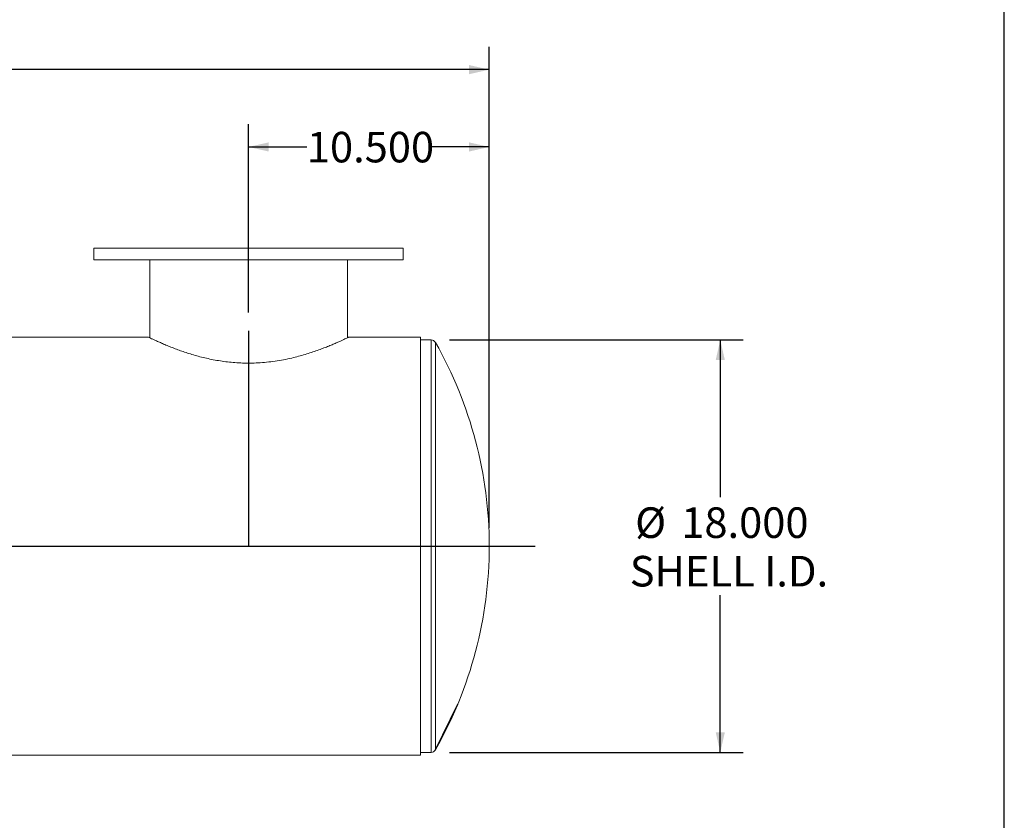
# Model space of a CAD drawing. Units: inches. Extents: x 8 to 168, y 8 to 126.
# Drawn here: x 125 to 168, y 43 to 78 of the extents above; entities that cross this region are included whole.
import ezdxf

# ---------------------------------------------------------------- set-up
doc = ezdxf.new("R2010")
doc.units = ezdxf.units.IN
doc.header["$LTSCALE"] = 16
doc.header["$MEASUREMENT"] = 0
doc.linetypes.add('CENTERX2', pattern=[0.8, 0.5, -0.1, 0.1, -0.1])
doc.layers.add('FORMAT', color=7, linetype='Continuous')
doc.styles.add('SLDTEXTSTYLE0', font='TXT', dxfattribs={"width": 0.75})
doc.dimstyles.new('SLDDIMSTYLE0', dxfattribs={"dimtxt": 1.333333, "dimasz": 0.88, "dimexe": 0, "dimexo": 0.0625, "dimgap": 0.333333, "dimtad": 0, "dimtih": 1, "dimtoh": 1, "dimdec": 3, "dimrnd": 1e-09, "dimzin": 4, "dimdsep": 46, "dimtxsty": 'SLDTEXTSTYLE0', "dimsah": 1, "dimcen": 0.09, "dimadec": 0, "dimazin": 1, "dimtfac": 1, "dimtdec": 4, "dimtofl": 0, "dimtmove": 0, "dimatfit": 3, "dimfxl": 0, "dimfrac": 2, "dimtolj": 1, "dimtzin": 12, "dimarcsym": 0})

# ---------------------------------------------------------------- blocks, each defined once
blk = doc.blocks.new('_D_1')
at = {"layer": 'FORMAT'}
for p, q in [((135.03, 65.109), (135.03, 73.327)), ((145.53, 55.705), (145.53, 73.327)), ((135.03, 72.327), (137.571, 72.327)), ((145.53, 72.327), (142.989, 72.327))]:
    blk.add_line(p, q, dxfattribs=at)
for points in [[(135.03, 72.327), (135.91, 72.127), (135.91, 72.527)], [(145.53, 72.327), (144.65, 72.527), (144.65, 72.127)]]:
    blk.add_solid(points, dxfattribs=at)
at = {"layer": 'FORMAT', "insert": (137.571, 72.986), "char_height": 1.3333, "attachment_point": 1, "style": 'SLDTEXTSTYLE0'}
blk.add_mtext('10.500', dxfattribs=at)
blk = doc.blocks.new('_D_2')
at = {"layer": 'FORMAT'}
for p, q in [((143.792, 63.905), (156.609, 63.905)), ((155.609, 63.905), (155.609, 57.05)), ((155.609, 45.905), (155.609, 52.761)), ((143.792, 45.905), (156.609, 45.905))]:
    blk.add_line(p, q, dxfattribs=at)
for points in [[(155.609, 63.905), (155.409, 63.025), (155.809, 63.025)], [(155.609, 45.905), (155.809, 46.785), (155.409, 46.785)]]:
    blk.add_solid(points, dxfattribs=at)
at = {"layer": 'FORMAT', "char_height": 1.3333, "attachment_point": 1, "style": 'SLDTEXTSTYLE0'}
for s, insert in [('%%c', (151.894, 56.598)), ('18.000', (153.906, 56.598)), ('SHELL I.D.', (151.659, 54.479))]:
    blk.add_mtext(s, dxfattribs=dict(at, insert=insert))
blk = doc.blocks.new('_D_3')
at = {"layer": 'FORMAT'}
for p, q in [((95.03, 55.705), (95.03, 76.701)), ((145.53, 55.705), (145.53, 76.701)), ((95.03, 75.701), (117.571, 75.701)), ((145.53, 75.701), (122.989, 75.701))]:
    blk.add_line(p, q, dxfattribs=at)
for points in [[(95.03, 75.701), (95.91, 75.501), (95.91, 75.901)], [(145.53, 75.701), (144.65, 75.901), (144.65, 75.501)]]:
    blk.add_solid(points, dxfattribs=at)
at = {"layer": 'FORMAT', "insert": (117.571, 76.36), "char_height": 1.3333, "attachment_point": 1, "style": 'SLDTEXTSTYLE0'}
blk.add_mtext('50.500', dxfattribs=at)

msp = doc.modelspace()

# ---------------------------------------------------------------- linework, layer by layer
at = {"color": 7, "linetype": 'Continuous', "lineweight": 15}
for p, q in [((128.28, 67.9052), (128.28, 67.4052)), ((128.28, 67.9052), (135.03, 67.9052)), ((135.03, 67.9052), (141.78, 67.9052)), ((141.78, 67.4052), (141.78, 67.9052)), ((128.28, 67.4052), (135.03, 67.4052)), ((130.7175, 67.4052), (130.7175, 63.9996)), ((135.03, 67.4052), (141.78, 67.4052)), ((139.3425, 63.9996), (139.3425, 67.4052)), ((130.6554, 64.0299), (98.03, 64.0299)), ((142.53, 64.0299), (139.4019, 64.0299)), ((142.53, 54.9057), (142.53, 64.0299)), ((142.9916, 63.9052), (142.53, 63.9052)), ((142.53, 54.9057), (98.03, 54.9057)), ((142.53, 54.9057), (98.03, 54.9057)), ((142.53, 54.9047), (98.03, 54.9047)), ((142.53, 54.9047), (98.03, 54.9047)), ((142.53, 54.9057), (142.53, 54.9057)), ((142.53, 45.7805), (142.53, 54.9047)), ((142.53, 54.9047), (142.53, 54.9047)), ((109.9048, 45.7805), (142.53, 45.7805)), ((142.53, 45.9052), (142.9916, 45.9052))]:
    msp.add_line(p, q, dxfattribs=at)
at = {"color": 8, "linetype": 'Continuous', "lineweight": 15}
for p, q in [((142.9916, 63.9052), (142.9916, 45.9052)), ((143.1818, 63.7944), (143.1818, 46.0159))]:
    msp.add_line(p, q, dxfattribs=at)
at = {"color": 7, "linetype": 'CENTERX2'}
msp.add_line((143.1818, 46.0159), (144.1594, 48.0159), dxfattribs=at)
at = {"color": 7, "linetype": 'Continuous', "lineweight": 15}
for centre, radius, start, end in [((142.9916, 63.6864), 0.2188, 29.59378, 90), ((127.53, 54.9052), 18, 0, 29.59378), ((127.53, 54.9052), 18, 330.40622, 0), ((142.9916, 46.124), 0.2188, 270, 330.40622)]:
    msp.add_arc(centre, radius, start, end, dxfattribs=at)
msp.add_open_spline([(130.6554, 64.0296), (130.6583, 64.0282), (130.6642, 64.0253), (130.7153, 64.0005), (130.7963, 63.9617), (130.9089, 63.9087), (131.0509, 63.8433), (131.2213, 63.7674), (131.4184, 63.683), (131.6411, 63.592), (131.8759, 63.5016), (132.1181, 63.4143), (132.364, 63.3318), (132.6271, 63.2508), (132.9038, 63.1739), (133.1921, 63.1033), (133.4893, 63.0406), (133.7966, 62.987), (134.1124, 62.9441), (134.4375, 62.9128), (134.7699, 62.8947), (135.1072, 62.8908), (135.4578, 62.9017), (135.8199, 62.9295), (136.1921, 62.9755), (136.5589, 63.0375), (136.9003, 63.1103), (137.2134, 63.189), (137.4998, 63.2705), (137.7732, 63.3569), (138.029, 63.4449), (138.2653, 63.5324), (138.4807, 63.617), (138.6765, 63.6978), (138.8516, 63.7732), (139.0037, 63.841), (139.1326, 63.9001), (139.238, 63.9496), (139.32, 63.9887), (139.3747, 64.0151), (139.4029, 64.0288), (139.4021, 64.0285), (139.4019, 64.0284)], degree=3, knots=[0, 0, 0, 0, 0.0270126, 0.0545336, 0.0818243, 0.1091137, 0.1364017, 0.1636883, 0.1909737, 0.2182568, 0.2457289, 0.2690948, 0.2925762, 0.3164217, 0.3403958, 0.3637581, 0.3872544, 0.4106165, 0.4339821, 0.4575089, 0.4814704, 0.5054317, 0.5295828, 0.5565329, 0.5837403, 0.6117285, 0.6399695, 0.6645518, 0.6892827, 0.7144593, 0.7397829, 0.7643783, 0.789109, 0.8137045, 0.8383028, 0.8630493, 0.887143, 0.9113896, 0.9361341, 0.9610584, 0.9851382, 1, 1, 1, 1], dxfattribs=at)
at = {"layer": 'FORMAT'}
for p, q in [((168, 8), (168, 126)), ((135.03, 64.3085), (135.03, 54.9052)), ((93.03, 54.9052), (147.53, 54.9052))]:
    msp.add_line(p, q, dxfattribs=at)

# ---------------------------------------------------------------- dimensions: what is measured, and where the dimension line sits
for base, p1, p2, picture, middle in [((145.53, 75.7008), (95.03, 54.9052), (145.53, 54.9052), '_D_3', (120.28, 75.7008)), ((135.03, 72.3266), (145.53, 54.9052), (135.03, 64.3085), '_D_1', (140.28, 72.3266))]:
    dim = msp.add_linear_dim(base=base, p1=p1, p2=p2, dimstyle='SLDDIMSTYLE0', dxfattribs=at)
    dim.commit()
    dim.dimension.update_dxf_attribs({"geometry": picture, "text_midpoint": middle, "dimtype": 160})
dim = msp.add_linear_dim(base=(155.6087, 45.9052), p1=(142.9916, 63.9052), p2=(142.9916, 45.9052), angle=90, text='%%c<>\\PSHELL I.D.', dimstyle='SLDDIMSTYLE0', dxfattribs=at)
dim.commit()
dim.dimension.update_dxf_attribs({"geometry": '_D_2', "text_midpoint": (155.6087, 54.9052), "dimtype": 160})

doc.saveas('drawing.dxf')
